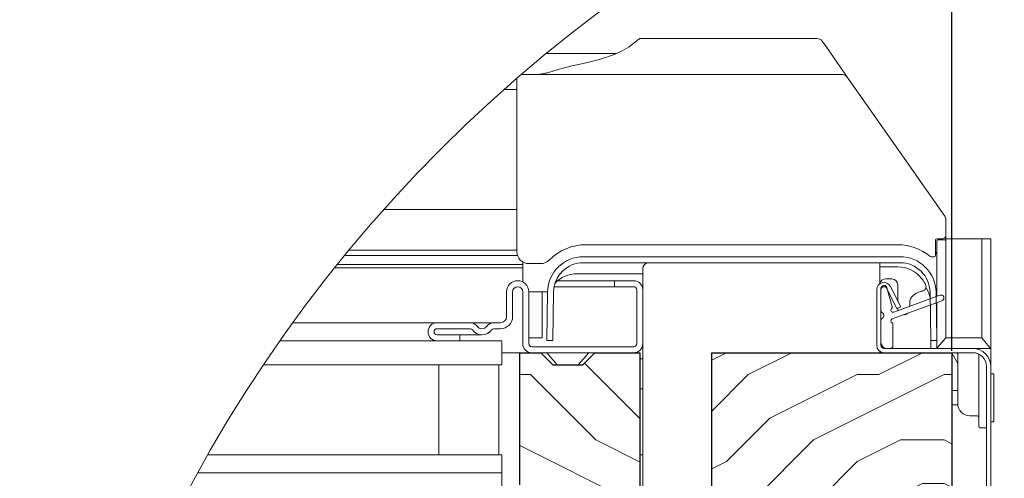
# Model space of a CAD drawing. Units: millimetres. Extents: x -23272466 to 44913, y -22484615 to 188.
# Drawn here: x -23271295 to -23270966, y -22482045 to -22481892 of the extents above; entities that cross this region are included whole.
import ezdxf

# ---------------------------------------------------------------- set-up
doc = ezdxf.new("R2010")
doc.units = ezdxf.units.MM
doc.layers.get('0').update_dxf_attribs({"lineweight": 20})
for name, color, linetype, lineweight in [('KEYLITE IN VIEW', 253, 'Continuous', 5), ('KEYLITE ROOF WINDOW HATCH', 7, 'Continuous', 13), ('KEYLITE SECTION EDGE', 7, 'Continuous', 30)]:
    doc.layers.add(name, color=color, linetype=linetype, lineweight=lineweight)
doc.styles.get("Standard").update_dxf_attribs({"font": 'arial.ttf'})
doc.dimstyles.new('dachówki', dxfattribs={"dimtxt": 10, "dimasz": 8, "dimexe": 1.25, "dimexo": 0.625, "dimtad": 1, "dimtxsty": 'Standard', "dimcen": 2.5, "dimadec": 0, "dimazin": 0, "dimtfac": 1, "dimtmove": 0, "dimatfit": 3, "dimfxl": 0, "dimlwd": 15, "dimarcsym": 0})

# ---------------------------------------------------------------- blocks, each defined once
blk = doc.blocks.new('*D33')
at = {"color": 0, "lineweight": 15, "ltscale": 10}
for p, q in [((-23271023.92, -22481877.13), (-23271063.92, -22481877.13)), ((-23270983.92, -22481877.13), (-23270942.85, -22481877.13)), ((-23270902.85, -22481877.13), (-23270776.67, -22481877.13))]:
    blk.add_line(p, q, dxfattribs=at)
at = {"color": 0, "lineweight": -2, "ltscale": 10}
for p, q in [((-23270983.92, -22482002.59), (-23270983.92, -22481875.88)), ((-23270942.85, -22482220.93), (-23270942.85, -22481875.88))]:
    blk.add_line(p, q, dxfattribs=at)
at = {"color": 0, "lineweight": 20, "ltscale": 10}
for points in [[(-23271023.92, -22481870.46), (-23271023.92, -22481883.79), (-23270983.92, -22481877.13)], [(-23270902.85, -22481870.46), (-23270902.85, -22481883.79), (-23270942.85, -22481877.13)]]:
    blk.add_solid(points, dxfattribs=at)
at = {"layer": 'Defpoints', "color": 0, "lineweight": 20, "ltscale": 10}
for p in [(-23270983.92, -22481877.13), (-23270983.92, -22482003.21), (-23270942.85, -22482221.56)]:
    blk.add_point(p, dxfattribs=at)
at = {"color": 0, "lineweight": 20, "ltscale": 10, "insert": (-23270819.17, -22481861.92), "char_height": 20, "attachment_point": 5}
blk.add_mtext('20mm', dxfattribs=at)

msp = doc.modelspace()

# ---------------------------------------------------------------- hatches: boundary and pattern name
at = {"layer": 'KEYLITE ROOF WINDOW HATCH'}
h = msp.add_hatch(dxfattribs=at)
h.set_pattern_fill('WOOD ENDGRAIN', color=256, scale=2.857143, angle=180, style=0, pattern_type=2)
h.set_pattern_definition([(180, (-23270783.36, -22483135.45), (-145.143, 145.143), [7.257, -137.886]), (180, (-23270681.76, -22483120.94), (-145.143, 145.143), [14.514, -130.629]), (180, (-23270776.1, -22483113.68), (-145.143, 145.143), [7.257, -137.886]), (180, (-23270689.02, -22483099.17), (-145.143, 145.143), [7.257, -137.886]), (180, (-23270776.1, -22483091.91), (-145.143, 145.143), [7.257, -137.886]), (180, (-23270696.27, -22483084.65), (-145.143, 145.143), [7.257, -137.886]), (180, (-23270776.1, -22483077.4), (-145.143, 145.143), [7.257, -137.886]), (180, (-23270696.27, -22483062.88), (-145.143, 145.143), [7.257, -79.8286, 7.257, -50.8]), (180, (-23270696.27, -22483048.37), (-145.143, 145.143), [14.514, -72.5714, 7.257, -50.8]), (180, (-23270689.02, -22483026.6), (-145.143, 145.143), [7.257, -21.7714, 7.257, -58.057, 7.257, -43.543]), (180, (-23270681.76, -22483012.08), (-145.143, 145.143), [7.257, -29.0286, 14.514, -94.343]), (180, (-23270776.1, -22483004.83), (-145.143, 145.143), [7.257, -137.886]), (180, (-23270681.76, -22482997.57), (-145.143, 145.143), [7.257, -36.286, 7.257, -94.343]), (135, (-23270667.24, -22483135.45), (5e-06, 145.143), [20.526, -184.737]), (135, (-23270790.62, -22483135.45), (5e-06, 145.143), [41.053, -164.21]), (135, (-23270790.62, -22483062.88), (5e-06, 145.143), [10.263, -195]), (135, (-23270667.24, -22483048.37), (5e-06, 145.143), [30.79, -174.474]), (135, (-23270790.62, -22483048.37), (5e-06, 145.143), [51.316, -153.947]), (135, (-23270790.62, -22483026.6), (5e-06, 145.143), [30.79, -174.474]), (225, (-23270761.59, -22483012.08), (-145.143, -2e-05), [10.263, -195]), (225, (-23270710.79, -22483128.2), (-145.143, -2e-05), [20.526, -184.737]), (225, (-23270718.04, -22483070.14), (-145.143, -2e-05), [20.526, -184.737]), (225, (-23270761.59, -22483099.17), (-145.143, -2e-05), [20.526, -184.737]), (225, (-23270754.33, -22483041.11), (-145.143, -2e-05), [20.526, -184.737]), (225, (-23270761.59, -22483026.6), (-145.143, -2e-05), [30.79, -174.474]), (225, (-23270725.3, -22483113.68), (-145.143, -2e-05), [30.79, -174.474]), (225, (-23270747.07, -22483106.43), (-145.143, -2e-05), [30.79, -174.474]), (225, (-23270725.3, -22483055.63), (-145.143, -2e-05), [30.79, -174.474]), (225, (-23270739.82, -22483048.37), (-145.143, -2e-05), [30.79, -174.474]), (153.435, (-23270674.5, -22483106.426), (-145.143, -3e-05), [16.227, -308.322]), (153.435, (-23270783.36, -22483113.68), (-145.143, -3e-05), [64.91, -259.64]), (153.435, (-23270783.36, -22483091.91), (-145.143, -3e-05), [64.91, -259.64]), (153.435, (-23270783.36, -22483077.4), (-145.143, -3e-05), [64.91, -97.246, 32.4554, -129.938]), (153.435, (-23270797.87, -22483055.626), (-145.143, -3e-05), [16.227, -308.322]), (153.435, (-23270667.244, -22483004.826), (-145.143, -3e-05), [16.227, -308.322]), (153.435, (-23270783.36, -22483004.826), (-145.143, -3e-05), [32.455, -292.094]), (206.565, (-23270747.07, -22483135.455), (-145.143, 7e-05), [32.455, -292.094]), (206.565, (-23270696.27, -22483099.17), (-145.143, 7e-05), [32.455, -292.094]), (206.565, (-23270696.27, -22483120.94), (-145.143, 7e-05), [16.227, -308.321]), (206.565, (-23270703.53, -22483084.655), (-145.143, 7e-05), [48.682, -275.867]), (206.565, (-23270732.56, -22483084.655), (-145.143, 7e-05), [32.455, -292.094]), (206.565, (-23270747.07, -22483077.4), (-145.143, 7e-05), [32.455, -292.094]), (206.565, (-23270703.53, -22483062.88), (-145.143, 7e-05), [16.227, -308.321]), (206.565, (-23270710.79, -22483048.37), (-145.143, 7e-05), [16.227, -308.321]), (206.565, (-23270768.844, -22483019.34), (-145.143, 7e-05), [16.227, -308.321]), (206.565, (-23270761.59, -22483070.14), (-145.143, 7e-05), [16.227, -308.321]), (206.565, (-23270696.27, -22483026.6), (-145.143, 7e-05), [48.682, -275.867]), (206.565, (-23270689.016, -22483012.08), (-145.143, 7e-05), [32.455, -292.094]), (206.565, (-23270768.844, -22483055.626), (-145.143, 7e-05), [16.227, -146.043, 16.227, -146.0526]), (206.565, (-23270725.3, -22483026.6), (-145.143, 7e-05), [32.455, -292.094]), (206.565, (-23270732.56, -22483012.08), (-145.143, 7e-05), [32.455, -292.094]), (206.565, (-23270689.016, -22482997.57), (-145.143, 7e-05), [32.455, -292.094]), (206.565, (-23270732.56, -22482997.57), (-145.143, 7e-05), [32.455, -292.094])])
edge = h.paths.add_edge_path()
edge.add_arc((-23271136.484, -22482139.21), 4, 195, 270)
edge.add_line((-23271136.484, -22482143.21), (-23271130.918, -22482143.21))
edge.add_arc((-23271130.918, -22482147.21), 4, 360, 450, ccw=False)
edge.add_line((-23271126.918, -22482147.21), (-23271126.918, -22482149.22))
edge.add_arc((-23271122.918, -22482149.22), 4, 540, 630)
edge.add_line((-23271122.918, -22482153.22), (-23271075.916, -22482153.22))
edge.add_arc((-23271075.916, -22482149.22), 4, 270, 360)
edge.add_line((-23271071.916, -22482149.22), (-23271071.916, -22482144.22))
edge.add_line((-23271071.916, -22482144.22), (-23271078.916, -22482137.22))
edge.add_line((-23271078.916, -22482137.22), (-23271094.916, -22482137.22))
edge.add_line((-23271094.916, -22482137.22), (-23271094.916, -22482131.22))
edge.add_line((-23271094.916, -22482131.22), (-23271078.916, -22482131.22))
edge.add_line((-23271078.916, -22482131.22), (-23271071.916, -22482124.22))
edge.add_line((-23271071.916, -22482124.22), (-23271071.916, -22482109.22))
edge.add_arc((-23271073.916, -22482109.22), 2, 360, 450)
edge.add_line((-23271073.916, -22482107.22), (-23271087.916, -22482107.22))
edge.add_line((-23271087.916, -22482107.22), (-23271087.916, -22482003.22))
edge.add_line((-23271087.916, -22482003.22), (-23271102.916, -22482003.22))
edge.add_line((-23271102.916, -22482003.22), (-23271106.916, -22482007.22))
edge.add_line((-23271106.916, -22482007.22), (-23271116.916, -22482007.22))
edge.add_line((-23271116.916, -22482007.22), (-23271120.916, -22482003.22))
edge.add_line((-23271120.916, -22482003.22), (-23271127.916, -22482003.22))
edge.add_line((-23271127.916, -22482003.22), (-23271127.922, -22482047.217))
edge.add_line((-23271127.922, -22482047.217), (-23271121.922, -22482047.217))
edge.add_line((-23271121.922, -22482047.217), (-23271121.922, -22482055.217))
edge.add_line((-23271121.922, -22482055.217), (-23271140.922, -22482055.217))
edge.add_line((-23271140.922, -22482055.217), (-23271140.916, -22482062.217))
edge.add_line((-23271140.916, -22482062.217), (-23271147.916, -22482062.217))
edge.add_line((-23271147.916, -22482062.217), (-23271147.916, -22482055.217))
edge.add_line((-23271147.916, -22482055.217), (-23271159.916, -22482055.217))
edge.add_line((-23271159.916, -22482055.217), (-23271159.916, -22482067.217))
edge.add_line((-23271159.916, -22482067.217), (-23271140.348, -22482140.245))
h = msp.add_hatch(dxfattribs=at)
h.set_pattern_fill('WOOD ENDGRAIN', color=256, scale=2.857143, angle=180, style=0, pattern_type=2)
h.set_pattern_definition([(180, (-23270783.36, -22483135.45), (-145.143, 145.143), [7.257, -137.886]), (180, (-23270681.76, -22483120.93), (-145.143, 145.143), [14.514, -130.629]), (180, (-23270776.1, -22483113.68), (-145.143, 145.143), [7.257, -137.886]), (180, (-23270689.01, -22483099.16), (-145.143, 145.143), [7.257, -137.886]), (180, (-23270776.1, -22483091.9), (-145.143, 145.143), [7.257, -137.886]), (180, (-23270696.27, -22483084.65), (-145.143, 145.143), [7.257, -137.886]), (180, (-23270776.1, -22483077.39), (-145.143, 145.143), [7.257, -137.886]), (180, (-23270696.27, -22483062.88), (-145.143, 145.143), [7.257, -79.8286, 7.257, -50.8]), (180, (-23270696.27, -22483048.36), (-145.143, 145.143), [14.514, -72.5714, 7.257, -50.8]), (180, (-23270689.01, -22483026.59), (-145.143, 145.143), [7.257, -21.7714, 7.257, -58.057, 7.257, -43.543]), (180, (-23270681.76, -22483012.08), (-145.143, 145.143), [7.257, -29.029, 14.514, -94.343]), (180, (-23270776.1, -22483004.82), (-145.143, 145.143), [7.257, -137.886]), (180, (-23270681.76, -22482997.56), (-145.143, 145.143), [7.257, -36.286, 7.257, -94.343]), (135, (-23270667.24, -22483135.45), (5e-06, 145.143), [20.526, -184.737]), (135, (-23270790.61, -22483135.45), (5e-06, 145.143), [41.053, -164.21]), (135, (-23270790.61, -22483062.88), (5e-06, 145.143), [10.263, -195]), (135, (-23270667.24, -22483048.36), (5e-06, 145.143), [30.79, -174.474]), (135, (-23270790.61, -22483048.36), (5e-06, 145.143), [51.316, -153.947]), (135, (-23270790.61, -22483026.59), (5e-06, 145.143), [30.79, -174.474]), (225, (-23270761.58, -22483012.08), (-145.143, -2e-05), [10.263, -195]), (225, (-23270710.78, -22483128.19), (-145.143, -2e-05), [20.526, -184.737]), (225, (-23270718.04, -22483070.13), (-145.143, -2e-05), [20.526, -184.737]), (225, (-23270761.58, -22483099.16), (-145.143, -2e-05), [20.526, -184.737]), (225, (-23270754.33, -22483041.1), (-145.143, -2e-05), [20.526, -184.737]), (225, (-23270761.58, -22483026.59), (-145.143, -2e-05), [30.79, -174.474]), (225, (-23270725.3, -22483113.68), (-145.143, -2e-05), [30.79, -174.474]), (225, (-23270747.07, -22483106.42), (-145.143, -2e-05), [30.79, -174.474]), (225, (-23270725.3, -22483055.62), (-145.143, -2e-05), [30.79, -174.474]), (225, (-23270739.81, -22483048.36), (-145.143, -2e-05), [30.79, -174.474]), (153.435, (-23270674.5, -22483106.42), (-145.143, -3e-05), [16.227, -308.322]), (153.435, (-23270783.356, -22483113.676), (-145.143, -3e-05), [64.91, -259.64]), (153.435, (-23270783.356, -22483091.904), (-145.143, -3e-05), [64.91, -259.64]), (153.435, (-23270783.356, -22483077.39), (-145.143, -3e-05), [64.91, -97.246, 32.4554, -129.938]), (153.435, (-23270797.87, -22483055.62), (-145.143, -3e-05), [16.227, -308.322]), (153.435, (-23270667.24, -22483004.82), (-145.143, -3e-05), [16.227, -308.322]), (153.435, (-23270783.356, -22483004.82), (-145.143, -3e-05), [32.455, -292.094]), (206.565, (-23270747.07, -22483135.45), (-145.143, 7e-05), [32.455, -292.094]), (206.565, (-23270696.27, -22483099.16), (-145.143, 7e-05), [32.455, -292.094]), (206.565, (-23270696.27, -22483120.93), (-145.143, 7e-05), [16.227, -308.321]), (206.565, (-23270703.53, -22483084.65), (-145.143, 7e-05), [48.682, -275.867]), (206.565, (-23270732.556, -22483084.65), (-145.143, 7e-05), [32.455, -292.094]), (206.565, (-23270747.07, -22483077.39), (-145.143, 7e-05), [32.455, -292.094]), (206.565, (-23270703.53, -22483062.876), (-145.143, 7e-05), [16.227, -308.321]), (206.565, (-23270710.785, -22483048.36), (-145.143, 7e-05), [16.227, -308.321]), (206.565, (-23270768.84, -22483019.33), (-145.143, 7e-05), [16.227, -308.321]), (206.565, (-23270761.585, -22483070.13), (-145.143, 7e-05), [16.227, -308.321]), (206.565, (-23270696.27, -22483026.59), (-145.143, 7e-05), [48.682, -275.867]), (206.565, (-23270689.013, -22483012.076), (-145.143, 7e-05), [32.455, -292.094]), (206.565, (-23270768.84, -22483055.62), (-145.143, 7e-05), [16.227, -146.043, 16.227, -146.053]), (206.565, (-23270725.3, -22483026.59), (-145.143, 7e-05), [32.455, -292.094]), (206.565, (-23270732.556, -22483012.076), (-145.143, 7e-05), [32.455, -292.094]), (206.565, (-23270689.013, -22482997.56), (-145.143, 7e-05), [32.455, -292.094]), (206.565, (-23270732.556, -22482997.56), (-145.143, 7e-05), [32.455, -292.094])])
edge = h.paths.add_edge_path(flags=0)
edge.add_arc((-23271061.918, -22482097.206), 2, 180, 270)
edge.add_line((-23271061.918, -22482099.206), (-23271047.918, -22482099.206))
edge.add_line((-23271047.918, -22482099.206), (-23271047.918, -22482107.206))
edge.add_line((-23271047.918, -22482107.206), (-23271061.918, -22482107.206))
edge.add_arc((-23271061.918, -22482109.206), 2, 450, 540)
edge.add_line((-23271063.918, -22482109.206), (-23271063.918, -22482153.206))
edge.add_arc((-23271063.918, -22482156.206), 3, 365, 450, ccw=False)
edge.add_line((-23271060.93, -22482155.944), (-23271053.599, -22482239.729))
edge.add_arc((-23271047.622, -22482239.206), 6, 185, 270)
edge.add_line((-23271047.622, -22482245.206), (-23271034.918, -22482245.206))
edge.add_line((-23271034.918, -22482245.206), (-23271034.918, -22482239.206))
edge.add_arc((-23271030.918, -22482239.206), 4, 450, 540, ccw=False)
edge.add_line((-23271030.918, -22482235.206), (-23271009.924, -22482235.206))
edge.add_line((-23271009.924, -22482235.206), (-23271009.924, -22482239.206))
edge.add_line((-23271009.924, -22482239.206), (-23271001.521, -22482251.206))
edge.add_line((-23271001.521, -22482251.206), (-23270983.918, -22482251.206))
edge.add_line((-23270983.918, -22482251.206), (-23270983.918, -22482221.206))
edge.add_arc((-23270989.918, -22482221.206), 6, 360, 450)
edge.add_line((-23270989.918, -22482215.206), (-23270997.918, -22482215.206))
edge.add_arc((-23270997.918, -22482209.206), 6, 180, 270, ccw=False)
edge.add_line((-23271003.918, -22482209.206), (-23271003.918, -22482121.206))
edge.add_arc((-23270997.918, -22482121.206), 6, 450, 540, ccw=False)
edge.add_line((-23270997.918, -22482115.206), (-23270989.918, -22482115.206))
edge.add_arc((-23270989.918, -22482109.206), 6, 270, 360)
edge.add_line((-23270983.918, -22482109.206), (-23270983.918, -22482003.206))
edge.add_line((-23270983.918, -22482003.206), (-23271063.918, -22482003.206))
edge.add_line((-23271063.918, -22482003.206), (-23271063.918, -22482097.206))

# ---------------------------------------------------------------- linework, layer by layer
for p, q in [((-23270985.919, -22481966.526), (-23270985.922, -22481966.592)), ((-23271001.165, -22481971.211), (-23271106.679, -22481971.211)), ((-23271001.165, -22481973.211), (-23271106.679, -22481973.211)), ((-23271089.923, -22481979.217), (-23271096.323, -22481979.217)), ((-23271096.323, -22481979.217), (-23271096.323, -22481981.217)), ((-23271089.923, -22481981.217), (-23271096.323, -22481981.217)), ((-23271088.922, -22482000.217), (-23271088.922, -22481982.218)), ((-23271086.922, -22482000.217), (-23271086.922, -22481982.218)), ((-23271008.922, -22481982.211), (-23271008.922, -22482000.811)), ((-23271007.522, -22481989.079), (-23271007.522, -22481981.811)), ((-23271007.522, -22481982.211), (-23271007.522, -22482000.811)), ((-23271006.522, -22481980.811), (-23271006.484, -22481980.811)), ((-23271005.631, -22481981.757), (-23271002.181, -22481988.529)), ((-23271005.518, -22481981.552), (-23271003.804, -22481987.948)), ((-23271004.384, -22481981.122), (-23271000.933, -22481987.893)), ((-23271132.322, -22481991.217), (-23271132.322, -22481982.917)), ((-23271130.322, -22481991.217), (-23271130.322, -22481982.917)), ((-23271126.922, -22481982.917), (-23271126.922, -22482000.218)), ((-23271124.922, -22481982.917), (-23271124.922, -22482000.218)), ((-23271118.677, -22481983.002), (-23271118.959, -22481999.156)), ((-23271116.677, -22481983.037), (-23271116.959, -22481999.191)), ((-23271003.283, -22481989.66), (-23270987.864, -22481984.048)), ((-23270990.885, -22481999.191), (-23270991.167, -22481983.037)), ((-23270988.885, -22481999.156), (-23270989.167, -22481983.002)), ((-23270987.18, -22481985.927), (-23271003.762, -22481991.962)), ((-23271000.933, -22481987.893), (-23271002.181, -22481988.529)), ((-23271155.522, -22481993.218), (-23271144.522, -22481993.218)), ((-23271155.522, -22481995.218), (-23271144.522, -22481995.218)), ((-23271136.522, -22481993.218), (-23271134.322, -22481993.218)), ((-23271136.522, -22481995.218), (-23271134.322, -22481995.218)), ((-23271007.522, -22481999.811), (-23271007.522, -22481992.543)), ((-23271003.522, -22481993.711), (-23271003.522, -22482000.811)), ((-23271147.922, -22481997.218), (-23271155.522, -22481997.218)), ((-23271147.922, -22481999.218), (-23271147.922, -22481997.218)), ((-23271207.865, -22481999.217), (-23271133.922, -22481999.217)), ((-23271147.922, -22481999.218), (-23271155.522, -22481999.218)), ((-23271133.922, -22481999.217), (-23271133.922, -22482007.217)), ((-23271123.923, -22482001.217), (-23271089.923, -22482001.217)), ((-23271116.959, -22481999.191), (-23271118.959, -22481999.156)), ((-23271006.522, -22482001.811), (-23270976.922, -22482001.811)), ((-23271004.522, -22482001.811), (-23271005.522, -22482001.811)), ((-23270988.885, -22481999.156), (-23270990.885, -22481999.191)), ((-23271123.923, -22482003.217), (-23271089.923, -22482003.217)), ((-23271006.522, -22482003.211), (-23270976.922, -22482003.211)), ((-23271213.349, -22482007.217), (-23271133.922, -22482007.217)), ((-23271154.922, -22482007.217), (-23271154.922, -22482037.217)), ((-23271134.922, -22482007.217), (-23271154.922, -22482007.217)), ((-23271134.922, -22482007.217), (-23271134.922, -22482037.217)), ((-23270972.322, -22482007.811), (-23270972.322, -22482065.411)), ((-23270970.922, -22482007.811), (-23270970.922, -22482065.411)), ((-23271231.907, -22482037.217), (-23271133.922, -22482037.217)), ((-23271134.922, -22482037.217), (-23271154.922, -22482037.217)), ((-23271133.922, -22482037.217), (-23271133.922, -22482043.217)), ((-23271235.264, -22482043.217), (-23271133.922, -22482043.217)), ((-23271133.922, -22482043.217), (-23271133.922, -22482049.217))]:
    msp.add_line(p, q)
msp.add_circle((-23270815.017, -22482274.372), 479.624)
for centre, radius, start, end in [((-23271106.679, -22481983.211), 12, 90, 179), ((-23271001.165, -22481983.211), 12, 1, 90), ((-23271106.679, -22481983.211), 10, 90, 179), ((-23271001.165, -22481983.211), 10, 1, 90), ((-23271128.622, -22481982.917), 3.7, 0, 180), ((-23271128.622, -22481982.917), 1.7, 0, 180), ((-23271089.923, -22481982.218), 3, 0, 90), ((-23271089.923, -22481982.218), 1, 0, 90), ((-23271006.522, -22481982.211), 2.4, 27, 180), ((-23271006.522, -22481981.811), 1, 90, 180), ((-23271006.522, -22481982.211), 1, 27, 180), ((-23271006.484, -22481981.811), 1, 15, 90), ((-23270987.522, -22481984.988), 1, 290, 110), ((-23271003.522, -22481989.002), 0.7, 129.62432, 290), ((-23271004.287, -22481988.078), 0.5, 309.62432, 15), ((-23271134.322, -22481991.217), 4, 270, 0), ((-23271134.322, -22481991.217), 2, 270, 0), ((-23271006.522, -22481989.079), 1, 180, 240), ((-23271006.522, -22481992.543), 1, 120, 180), ((-23271007.522, -22481990.811), 1, 300, 60), ((-23271003.522, -22481992.62), 0.7, 110, 245.37568), ((-23271155.522, -22481996.218), 3, 90, 270), ((-23271155.522, -22481996.218), 1, 90, 270), ((-23271144.522, -22481996.218), 3, 36.87124, 90), ((-23271144.522, -22481996.218), 1, 36.87124, 90), ((-23271140.522, -22481993.217), 2, 216.87124, 323.12876), ((-23271136.522, -22481996.218), 3, 90, 143.12876), ((-23271136.522, -22481996.218), 1, 90, 143.12876), ((-23271004.022, -22481993.711), 0.5, 0, 65.37568), ((-23271140.522, -22481993.217), 4, 216.87124, 323.12876), ((-23271123.923, -22482000.218), 3, 180, 270), ((-23271123.923, -22482000.218), 1, 180, 270), ((-23271089.923, -22482000.217), 3.001, 270, 0), ((-23271089.923, -22482000.217), 1.001, 270, 0), ((-23271006.522, -22482000.811), 2.4, 180, 270), ((-23271005.522, -22481999.811), 2, 180, 270), ((-23271006.522, -22482000.811), 1, 180, 270), ((-23271004.522, -22482000.811), 1, 270, 0), ((-23270976.922, -22482007.811), 6, 0, 90), ((-23270976.922, -22482007.811), 4.6, 0, 90)]:
    msp.add_arc(centre, radius, start, end)
at = {"layer": 'KEYLITE IN VIEW'}
for p, q in [((-23271087.919, -22481898.511), (-23271028.784, -22481898.511)), ((-23271027.146, -22481899.364), (-23271025.609, -22481901.558)), ((-23271095.742, -22481903.511), (-23271119.158, -22481903.511)), ((-23271025.609, -22481901.558), (-23271019.626, -22481910.103)), ((-23271019.626, -22481910.103), (-23271018.743, -22481911.364)), ((-23271128.919, -22481921.644), (-23271128.919, -22481911.736)), ((-23271127.499, -22481910.511), (-23271020.381, -22481910.511)), ((-23271018.743, -22481911.364), (-23271012.109, -22481920.839)), ((-23271128.919, -22481915.511), (-23271133.229, -22481915.511)), ((-23271128.919, -22481934.282), (-23271128.919, -22481921.644)), ((-23271012.109, -22481920.839), (-23271003.259, -22481933.477)), ((-23271128.919, -22481939.55), (-23271128.919, -22481934.282)), ((-23271003.259, -22481933.477), (-23270999.811, -22481938.402)), ((-23271128.919, -22481969.515), (-23271128.919, -22481939.55)), ((-23270999.811, -22481938.402), (-23270986.281, -22481957.725)), ((-23271128.919, -22481955.511), (-23271173.301, -22481955.511)), ((-23270985.919, -22481958.872), (-23270985.919, -22481964.215)), ((-23270989.319, -22481965.715), (-23270989.319, -22481970.715)), ((-23270988.922, -22481984.433), (-23270988.922, -22481966.011)), ((-23270987.919, -22481965.215), (-23270988.819, -22481965.215)), ((-23270988.522, -22481965.611), (-23270987.922, -22481965.611)), ((-23270987.922, -22481965.611), (-23270986.122, -22481965.611)), ((-23270986.919, -22481965.215), (-23270987.919, -22481965.215)), ((-23270985.922, -22481965.811), (-23270985.922, -22481998.24)), ((-23270985.919, -22481964.215), (-23270985.919, -22481966.526)), ((-23270980.922, -22481965.211), (-23270985.919, -22481965.211)), ((-23270980.922, -22481965.211), (-23270973.922, -22481965.211)), ((-23270973.922, -22481998.24), (-23270973.922, -22481965.211)), ((-23270973.922, -22481965.211), (-23270971.922, -22481965.211)), ((-23270971.922, -22481965.211), (-23270971.322, -22481965.211)), ((-23270971.322, -22481965.211), (-23270970.922, -22481965.211)), ((-23270970.922, -22481965.211), (-23270970.922, -22482001.811)), ((-23271184.884, -22481969.023), (-23271128.919, -22481969.023)), ((-23271001.919, -22481967.215), (-23271105.919, -22481967.215)), ((-23271186.332, -22481970.786), (-23271128.712, -22481970.786)), ((-23270989.819, -22481971.215), (-23270990.784, -22481971.215)), ((-23270989.284, -22481969.676), (-23270989.319, -22481969.625)), ((-23271126.922, -22481974.889), (-23271189.65, -22481974.889)), ((-23271188.786, -22481973.811), (-23271126.922, -22481973.811)), ((-23271126.922, -22481972.978), (-23271126.922, -22481979.631)), ((-23271120.916, -22481973.515), (-23271124.919, -22481973.515)), ((-23271086.922, -22481982.218), (-23271086.922, -22481975.211)), ((-23271007.922, -22481973.211), (-23271007.922, -22481980.262)), ((-23271007.922, -22481974.611), (-23271001.922, -22481974.611)), ((-23271108.922, -22481976.911), (-23271086.922, -22481976.911)), ((-23271116.478, -22481981.217), (-23271096.323, -22481981.217)), ((-23271115.31, -22481979.217), (-23271096.323, -22481979.217)), ((-23271001.922, -22481980.611), (-23271001.922, -22481985.953)), ((-23271118.675, -22481982.911), (-23271124.922, -22481982.911)), ((-23271120.422, -22481990.088), (-23271120.422, -22481982.911)), ((-23271001.922, -22481988.611), (-23271001.922, -22481988.397)), ((-23270997.922, -22481986.392), (-23270997.922, -22481987.709)), ((-23270989.099, -22481986.911), (-23270988.922, -22481986.911)), ((-23270988.922, -22481997.05), (-23270988.922, -22481986.561)), ((-23271120.422, -22481990.672), (-23271120.422, -22481990.088)), ((-23271120.422, -22481995.316), (-23271120.422, -22481990.672)), ((-23270999.922, -22481990.611), (-23270999.922, -22481990.565)), ((-23271203.594, -22481993.218), (-23271155.522, -22481993.218)), ((-23271144.522, -22481993.218), (-23271136.522, -22481993.218)), ((-23271120.422, -22481998.211), (-23271120.422, -22481995.316)), ((-23271120.422, -22481998.211), (-23271124.922, -22481998.211)), ((-23270990.922, -22482001.811), (-23270990.922, -22481997.067)), ((-23270985.922, -22481998.24), (-23270988.522, -22482001.411)), ((-23270985.922, -22481998.241), (-23270973.922, -22481998.241)), ((-23270973.922, -22481998.24), (-23270971.322, -22482001.411)), ((-23271086.922, -22482074.85), (-23271086.922, -22482000.217)), ((-23270988.922, -22482001.811), (-23270988.922, -22481999.156)), ((-23270988.922, -22482001.811), (-23270988.522, -22482001.411)), ((-23270970.922, -22482001.811), (-23270976.922, -22482001.811)), ((-23270970.922, -22482001.811), (-23270971.322, -22482001.411)), ((-23270970.922, -22482001.811), (-23270970.922, -22482007.811)), ((-23271133.922, -22482003.217), (-23271127.922, -22482003.217)), ((-23271115.428, -22482007.217), (-23271118.922, -22482003.217)), ((-23271108.416, -22482007.217), (-23271104.922, -22482003.217)), ((-23271086.922, -22482005.217), (-23271087.922, -22482005.217)), ((-23271007.922, -22482002.76), (-23271007.922, -22482003.211)), ((-23270981.922, -22482006.767), (-23270983.779, -22482003.466)), ((-23270981.922, -22482020.211), (-23270981.922, -22482003.711)), ((-23270974.922, -22482008.211), (-23270974.922, -22482003.669)), ((-23270974.922, -22482027.711), (-23270974.922, -22482008.211)), ((-23270970.922, -22482010.211), (-23270969.922, -22482010.211)), ((-23270969.922, -22482026.211), (-23270969.922, -22482010.211)), ((-23271087.922, -22482015.217), (-23271086.922, -22482015.217)), ((-23270983.166, -22482015.811), (-23270981.922, -22482015.811)), ((-23270982.366, -22482020.611), (-23270983.922, -22482020.611)), ((-23270975.422, -22482024.211), (-23270977.922, -22482024.211)), ((-23270974.422, -22482028.211), (-23270972.322, -22482028.211)), ((-23270969.922, -22482026.211), (-23270970.922, -22482026.211)), ((-23271086.922, -22482037.217), (-23271087.922, -22482037.217))]:
    msp.add_line(p, q, dxfattribs=at)
at = {"layer": 'KEYLITE IN VIEW', "ltscale": 10}
for p, q in [((-23271003.922, -22481978.611), (-23271005.922, -22481978.611)), ((-23271147.922, -22481997.218), (-23271140.522, -22481997.218)), ((-23270983.166, -22482015.811), (-23270983.922, -22482015.811)), ((-23270982.366, -22482020.611), (-23270981.902, -22482020.611))]:
    msp.add_line(p, q, dxfattribs=at)
at = {"layer": 'KEYLITE IN VIEW', "flags": 128}
msp.add_lwpolyline([(-23270992.444, -22481981.608), (-23270991.683, -22481983.084), (-23270991.135, -22481984.858)], dxfattribs=at)
at = {"layer": 'KEYLITE IN VIEW'}
for centre, radius, start, end in [((-23271028.784, -22481900.511), 2, 35, 90), ((-23271020.381, -22481912.511), 2, 35, 90), ((-23270987.919, -22481958.872), 2, 0, 35), ((-23270988.819, -22481965.715), 0.5, 90, 180), ((-23270988.522, -22481966.011), 0.4, 90, 180), ((-23270986.919, -22481964.215), 1, 270, 0), ((-23270986.122, -22481965.811), 0.2, 0, 90), ((-23271105.919, -22481984.215), 17, 90, 135.573), ((-23271001.919, -22481984.215), 17, 50.48235, 90), ((-23271124.919, -22481969.515), 4, 180, 270), ((-23271120.916, -22481969.515), 4, 270, 315.573), ((-23270990.784, -22481970.715), 0.5, 230.48235, 270), ((-23270989.819, -22481970.715), 0.5, 270, 0), ((-23270990.922, -22481970.823), 2, 0, 35), ((-23271084.922, -22481975.211), 2, 90, 180), ((-23271001.922, -22481984.787), 10.176, 38.67474, 90), ((-23271108.922, -22481986.911), 10, 90, 136.27601), ((-23271005.922, -22481980.611), 2, 90, 169.21488), ((-23271003.922, -22481980.611), 2, 0, 90), ((-23271001.922, -22481984.787), 10.176, 23.85304, 29.73204), ((-23270999.922, -22481988.611), 2, 180, 195.29794), ((-23270999.922, -22481988.611), 2, 270, 313.36087), ((-23270984.215, -22482003.711), 0.5, 29.35775, 54.20778), ((-23270982.422, -22482003.711), 0.5, 0, 90), ((-23270977.922, -22482020.211), 4, 180, 270), ((-23270975.422, -22482024.711), 0.5, 0, 90), ((-23270974.422, -22482027.711), 0.5, 180, 270)]:
    msp.add_arc(centre, radius, start, end, dxfattribs=at)
at = {"layer": 'KEYLITE IN VIEW', "extrusion": (0, 0, -1)}
for centre, major_axis, start_param, end_param in [((-23271138.919, -22481896.238), (-51, 0), 3.4799069, 4.0688879), ((-23271078.919, -22481917.674), (-49, 0), 0.6898145, 0.9272952)]:
    msp.add_ellipse(centre, major_axis=major_axis, ratio=0.2679492, start_param=start_param, end_param=end_param, dxfattribs=at)
at = {"layer": 'KEYLITE IN VIEW'}
for points, knots in [([(-23271087.919, -22481898.511), (-23271087.925, -22481898.516), (-23271087.936, -22481898.524), (-23271088.118, -22481898.669), (-23271088.781, -22481899.195), (-23271090.128, -22481900.243), (-23271090.81, -22481900.774)], [0, 0, 0, 0, 0.0989217, 0.1980217, 0.5934767, 1, 1, 1, 1]), ([(-23271116.716, -22481909.319), (-23271117.28, -22481909.49), (-23271118.395, -22481909.829), (-23271119.892, -22481910.186), (-23271121.191, -22481910.411), (-23271122.124, -22481910.501), (-23271122.614, -22481910.509), (-23271122.77, -22481910.511)], [0, 0, 0, 0, 0.2465476, 0.4876587, 0.7109087, 0.9080225, 1, 1, 1, 1]), ([(-23270993.978, -22481978.428), (-23270993.901, -22481978.525), (-23270993.58, -22481978.933), (-23270993.3, -22481979.391), (-23270993.086, -22481979.74)], [0, 0, 0, 0, 0.2380899, 1, 1, 1, 1]), ([(-23270992.636, -22481980.687), (-23270992.598, -22481980.759), (-23270992.481, -22481980.982), (-23270992.478, -22481981.445), (-23270992.658, -22481981.958), (-23270993.028, -22481982.357), (-23270993.427, -22481982.6), (-23270993.72, -22481982.656), (-23270993.832, -22481982.678)], [0, 0, 0, 0, 0.09154106, 0.28593892, 0.49500546, 0.68538178, 0.8798102, 1, 1, 1, 1]), ([(-23270993.823, -22481982.697), (-23270994.103, -22481982.769), (-23270994.954, -22481982.987), (-23270996.167, -22481983.584), (-23270997.225, -22481984.487), (-23270997.824, -22481985.458), (-23270997.89, -22481986.091), (-23270997.922, -22481986.392)], [0, 0, 0, 0, 0.1017322, 0.309445, 0.5335619, 0.778039, 1, 1, 1, 1])]:
    msp.add_open_spline(points, degree=3, knots=knots, dxfattribs=at)
at = {"layer": 'KEYLITE SECTION EDGE'}
for p, q in [((-23271127.922, -22482003.217), (-23271120.922, -22482003.217)), ((-23271127.922, -22482047.217), (-23271127.922, -22482003.217)), ((-23271120.922, -22482003.217), (-23271116.922, -22482007.217)), ((-23271106.922, -22482007.217), (-23271102.922, -22482003.217)), ((-23271102.922, -22482003.217), (-23271087.922, -22482003.217)), ((-23271087.922, -22482003.217), (-23271087.922, -22482107.217)), ((-23271063.922, -22482003.211), (-23270983.922, -22482003.211)), ((-23271063.922, -22482097.211), (-23271063.922, -22482003.211)), ((-23270983.922, -22482003.211), (-23270983.922, -22482109.211)), ((-23271116.922, -22482007.217), (-23271106.922, -22482007.217))]:
    msp.add_line(p, q, dxfattribs=at)

# ---------------------------------------------------------------- dimensions: what is measured, and where the dimension line sits
at = {"lineweight": 20, "ltscale": 10}
dim = msp.add_linear_dim(base=(-23270983.922, -22481877.127), p1=(-23270942.849, -22482221.557), p2=(-23270983.922, -22482003.211), text='20mm', dimstyle='dachówki', override={"dimtxt": 20, "dimasz": 40, "dimgap": 5}, dxfattribs=at)
dim.commit()
dim.dimension.update_dxf_attribs({"geometry": '*D33', "text_midpoint": (-23270819.173, -22481877.127), "dimtype": 160})

doc.saveas('drawing.dxf')
